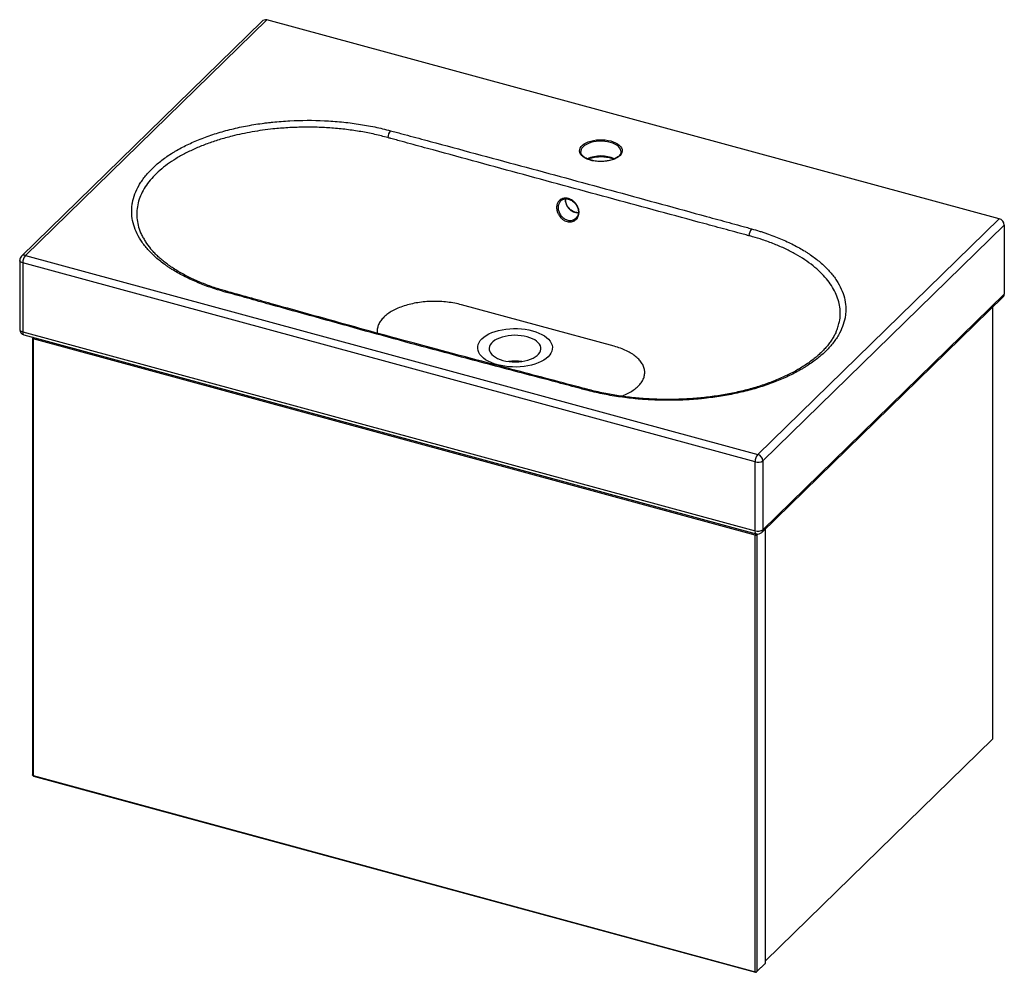
# Paper-space layout '_Trimetric' of a CAD drawing. Units: millimetres. Extents: x -434 to 422, y -190 to 638.
import ezdxf

# ---------------------------------------------------------------- set-up
doc = ezdxf.new("R2010")
doc.units = ezdxf.units.MM

psp = doc.layouts.new('_Trimetric')

# ---------------------------------------------------------------- linework, layer by layer
at = {"color": 7, "linetype": 'Continuous', "lineweight": 25}
for p, q in [((-223.15, 636.49), (-432.26, 432.39)), ((-218.75, 638.08), (-428.76, 433.1)), ((418.03, 465.02), (-218.75, 638.08)), ((54.15, 523.65), (54.14, 523.36)), ((89.14, 523.24), (89.14, 523.36)), ((49.87, 465.58), (50.15, 465.8)), ((208.02, 260.04), (418.03, 465.02)), ((422.45, 459.53), (212.44, 254.55)), ((422.45, 459.53), (422.45, 399.53)), ((-433.76, 428.82), (-433.76, 368.81)), ((-428.76, 433.1), (208.02, 260.04)), ((205.68, 253.48), (-431.1, 426.54)), ((-431.1, 426.54), (-431.1, 366.54)), ((211.51, 192.17), (421.52, 397.15)), ((212.44, 194.55), (422.45, 399.53)), ((83.13, 354.1), (-49.53, 390.15)), ((412.28, 388.13), (412.28, 12.28)), ((-431.1, 366.54), (205.68, 193.47)), ((-430.08, 363.99), (206.71, 190.93)), ((-422.54, 360.92), (-422.54, -18.81)), ((-422.06, 361.81), (-422.24, 361.63)), ((205.93, 189.8), (-422.01, 360.46)), ((-422.01, 360.46), (-422.01, -19.26)), ((-2.27, 340.43), (-1.51, 341.18)), ((205.68, 193.47), (205.68, 253.48)), ((212.44, 254.55), (212.44, 194.55)), ((205.93, -189.92), (205.93, 189.8)), ((207.28, 190.02), (207.28, -189.71)), ((214.86, -182.18), (214.86, 195.45)), ((412.28, 12.28), (214.86, -180.41)), ((-422.01, -19.26), (205.93, -189.92)), ((-421.8, -19.77), (206.13, -190.43)), ((207.09, -190.18), (214.56, -182.9)), ((207.28, -189.71), (214.75, -182.42))]:
    psp.add_line(p, q, dxfattribs=at)
at = {"color": 8, "linetype": 'Continuous', "lineweight": 25}
for p, q in [((208.03, 190.75), (207.28, 190.02)), ((214.75, -182.42), (214.75, 195.33))]:
    psp.add_line(p, q, dxfattribs=at)
at = {"color": 7, "linetype": 'Continuous', "lineweight": 25, "flags": 128}
for points in [[(80.27, 532.65), (82.46, 531.95), (84.45, 531.09), (86.18, 530.11), (87.63, 529.01), (88.77, 527.82), (89.57, 526.55), (90.03, 525.25), (90.13, 523.92), (89.87, 522.59), (89.25, 521.3), (88.29, 520.07), (87.01, 518.92), (85.42, 517.87), (83.57, 516.94), (81.49, 516.15), (79.22, 515.53), (76.79, 515.07), (74.27, 514.79), (71.7, 514.69), (69.12, 514.78), (66.59, 515.05), (64.17, 515.5), (61.88, 516.12), (59.79, 516.9), (57.93, 517.82), (56.33, 518.87), (55.04, 520.02), (54.06, 521.25), (53.43, 522.54), (53.15, 523.86), (53.23, 525.19), (53.67, 526.5), (54.46, 527.76), (55.59, 528.96), (57.02, 530.06), (58.74, 531.05), (60.72, 531.91), (62.9, 532.62), (65.26, 533.16), (67.73, 533.53), (70.29, 533.72), (72.87, 533.73), (75.43, 533.55), (77.91, 533.18), (80.27, 532.65)], [(-18.2, 337.96), (-21.12, 338.86), (-23.85, 339.91), (-26.34, 341.1), (-28.58, 342.42), (-30.54, 343.85), (-32.2, 345.38), (-33.54, 346.99), (-34.54, 348.66), (-35.2, 350.38), (-35.51, 352.13), (-35.46, 353.88), (-35.06, 355.62), (-34.3, 357.33), (-33.21, 358.99), (-31.78, 360.58), (-30.03, 362.08), (-28, 363.48), (-25.68, 364.77), (-23.12, 365.92), (-20.34, 366.93), (-17.37, 367.79), (-14.25, 368.47), (-11, 368.99), (-7.66, 369.33), (-4.27, 369.49), (-0.87, 369.47), (2.51, 369.26), (5.83, 368.87), (9.05, 368.3), (12.13, 367.57), (15.06, 366.67), (17.78, 365.62), (20.27, 364.43), (22.51, 363.11), (24.47, 361.68), (26.13, 360.15), (27.47, 358.54), (28.48, 356.86), (29.14, 355.15), (29.44, 353.4), (29.39, 351.65), (28.99, 349.91), (28.24, 348.2), (27.14, 346.54), (25.71, 344.95), (23.97, 343.45), (21.93, 342.04), (19.62, 340.76), (17.06, 339.61), (14.28, 338.6), (11.31, 337.74), (8.18, 337.05), (4.93, 336.53), (1.59, 336.2), (-1.8, 336.04), (-5.2, 336.06), (-8.58, 336.27), (-11.89, 336.66), (-15.11, 337.22), (-18.2, 337.96)], [(-13.53, 341.76), (-10.96, 341.17), (-8.26, 340.74), (-5.47, 340.49), (-2.65, 340.43), (0.17, 340.54), (2.93, 340.84), (5.61, 341.31), (8.14, 341.96), (10.5, 342.76), (12.65, 343.7), (14.55, 344.78), (16.17, 345.97), (17.49, 347.26), (18.48, 348.62), (19.14, 350.04), (19.44, 351.48), (19.39, 352.94), (18.99, 354.38), (18.24, 355.78), (17.16, 357.13), (15.75, 358.39), (14.06, 359.55), (12.09, 360.6), (9.88, 361.5), (7.47, 362.26), (4.89, 362.86), (2.19, 363.29), (-0.6, 363.53), (-3.42, 363.6), (-6.23, 363.48), (-9, 363.19), (-11.67, 362.71), (-14.21, 362.07), (-16.57, 361.27), (-18.71, 360.32), (-20.61, 359.25), (-22.23, 358.05), (-23.55, 356.77), (-24.55, 355.41), (-25.2, 353.99), (-25.51, 352.54), (-25.46, 351.09), (-25.06, 349.65), (-24.31, 348.24), (-23.23, 346.9), (-21.82, 345.64), (-20.12, 344.48), (-18.15, 343.43), (-15.95, 342.52), (-13.53, 341.76)]]:
    psp.add_lwpolyline(points, dxfattribs=at)
at = {"color": 8, "linetype": 'Continuous', "lineweight": 25, "flags": 128}
for points in [[(79.8, 531.33), (77.52, 531.85), (75.11, 532.2), (72.64, 532.36), (70.14, 532.34), (67.67, 532.14), (65.29, 531.76), (63.03, 531.21), (60.95, 530.5), (59.09, 529.64), (57.48, 528.66), (56.16, 527.57), (55.16, 526.39), (54.49, 525.15), (54.17, 523.88), (54.15, 523.65)], [(89.14, 523.36), (89.07, 524.13), (88.68, 525.4), (87.95, 526.63), (86.88, 527.79), (85.5, 528.87), (83.83, 529.83), (81.92, 530.65), (79.8, 531.33)], [(-431.1, 426.54), (-431.92, 426.82), (-432.61, 427.17), (-433.16, 427.59), (-433.54, 428.06), (-433.74, 428.55), (-433.76, 428.82)], [(-433.76, 368.81), (-433.74, 368.55), (-433.54, 368.05), (-433.16, 367.59), (-432.61, 367.17), (-431.92, 366.82), (-431.1, 366.54)], [(-422.01, 360.46), (-422.17, 360.52), (-422.31, 360.59), (-422.42, 360.67), (-422.5, 360.77), (-422.54, 360.86), (-422.54, 360.92)], [(-422.01, -19.26), (-422.17, -19.21), (-422.31, -19.14), (-422.42, -19.05), (-422.5, -18.96), (-422.54, -18.86), (-422.54, -18.81)], [(-422.01, -19.26), (-422, -19.42), (-421.97, -19.56), (-421.93, -19.66), (-421.87, -19.74), (-421.8, -19.77)]]:
    psp.add_lwpolyline(points, dxfattribs=at)
at = {"color": 7, "linetype": 'Continuous', "lineweight": 25}
for centre, radius, start, end in [((-219.53, 633.37), 4.77, 80.55146, 139.18776), ((-103.34, 535.14), 10.25, 140.9962, 177.62565), ((416.39, 459.17), 6.07, 3.39156, 74.33381), ((210.34, 449.79), 9.97, 139.71985, 177.46743), ((-428.76, 428.82), 5, 134.30503, 180), ((-420.87, 426.6), 10.22, 140.51294, 180.34344), ((419.23, 399.42), 3.23, 315.35447, 1.91129), ((-428.76, 368.81), 5, 180, 254.79549), ((-421.54, 360.92), 1, 134.30503, 180), ((-3.03, 298.29), 42.92, 82.23405, 97.76595), ((215.91, 253.54), 10.22, 140.51294, 180.34344), ((206.38, 254.19), 6.07, 3.39156, 74.33381), ((207.98, 260.83), 7.71, 252.69603, 305.39891), ((207.98, 200.83), 7.71, 252.69603, 305.39891), ((206.39, 191.27), 1.54, 252.69603, 305.39891), ((208.02, 195.75), 5, 254.79549, 314.30503), ((-421.54, -18.81), 1, 180, 254.79549), ((213.86, -182.18), 1, 314.30503, 360), ((206.39, -188.45), 1.54, 252.69603, 305.39891), ((206.4, -189.47), 1, 254.79549, 314.30503)]:
    psp.add_arc(centre, radius, start, end, dxfattribs=at)
at = {"color": 8, "linetype": 'Continuous', "lineweight": 25}
for centre, radius, start, end in [((71.64, 489.6), 29.98, 66.74789, 113.24021), ((52.38, 481.82), 11.71, 177.92894, 268.64078), ((-429.89, 429.71), 3.58, 71.58383, 131.32619), ((-253.95, 400.37), 1.46, 80.27067, 141.06723), ((-428.59, 366.07), 2.55, 169.35156, 234.37442), ((-421.82, 361.19), 0.608, 103.79498, 133.90342), ((-419.86, 360.45), 2.15, 144.803, 179.79287), ((60.1, 315.09), 1.39, 82.71216, 143.16286), ((208.19, 193), 2.55, 169.35156, 234.37442), ((208.07, 189.79), 2.15, 144.803, 179.79287), ((206.11, 189.96), 1.18, 2.7634, 52.89147), ((209.21, 194.44), 3.23, 315.35447, 1.91129), ((214.1, -182.44), 0.646, 315.35447, 1.91129), ((214.53, -182.17), 0.332, 310.64064, 357.99746), ((206.43, -190.02), 0.511, 169.35156, 234.37442), ((206.63, -189.73), 0.646, 315.35447, 1.91129)]:
    psp.add_arc(centre, radius, start, end, dxfattribs=at)
at = {"color": 7, "linetype": 'Continuous', "lineweight": 25}
for points, knots in [([(-255.08, 401.28), (-257.31, 401.91), (-259.5, 402.56), (-262.75, 403.57), (-263.83, 403.92), (-265.96, 404.62), (-267.02, 404.98), (-272.26, 406.81), (-276.28, 408.36), (-284, 411.65), (-287.69, 413.38), (-294.76, 417.04), (-298.13, 418.95), (-302.13, 421.47), (-302.92, 421.98), (-304.48, 423.01), (-305.24, 423.53), (-307.5, 425.1), (-308.95, 426.16), (-313.13, 429.39), (-315.71, 431.6), (-320.43, 436.14), (-322.57, 438.47), (-325.47, 442.05), (-326.38, 443.26), (-328.09, 445.71), (-328.89, 446.95), (-331.11, 450.68), (-332.33, 453.19), (-334.31, 458.24), (-335.06, 460.79), (-336.08, 465.92), (-336.34, 468.5), (-336.37, 472.41), (-336.32, 473.72), (-336.1, 476.32), (-335.92, 477.61), (-335.22, 481.47), (-334.51, 484.02), (-332.61, 489.08), (-331.43, 491.59), (-329.29, 495.31), (-328.52, 496.55), (-327.26, 498.39), (-326.83, 499.01), (-325.94, 500.23), (-325.48, 500.83), (-323.11, 503.85), (-321, 506.19), (-316.36, 510.76), (-313.84, 512.99), (-308.35, 517.31), (-305.39, 519.41), (-301.42, 521.95), (-300.61, 522.45), (-298.97, 523.45), (-298.15, 523.94), (-295.63, 525.39), (-293.91, 526.33), (-288.63, 529.09), (-284.95, 530.84), (-277.26, 534.13), (-273.25, 535.68), (-266.99, 537.86), (-264.86, 538.57), (-260.52, 539.92), (-258.33, 540.56), (-251.68, 542.41), (-247.16, 543.52), (-237.93, 545.51), (-233.23, 546.38), (-226.03, 547.52), (-223.62, 547.87), (-219.95, 548.34), (-218.73, 548.5), (-216.26, 548.79), (-215.02, 548.92), (-208.81, 549.57), (-203.83, 549.95), (-188.88, 550.73), (-178.88, 550.76), (-166.34, 550.15), (-163.83, 550), (-158.81, 549.64), (-156.32, 549.42), (-148.9, 548.69), (-144.03, 548.08), (-134.43, 546.63), (-129.71, 545.79), (-120.4, 543.87), (-115.82, 542.79), (-111.31, 541.59)], [0, 0, 0, 0, 0.015625, 0.015625, 0.023438, 0.023438, 0.03125, 0.03125, 0.0625, 0.0625, 0.09375, 0.09375, 0.125, 0.125, 0.132813, 0.132813, 0.140625, 0.140625, 0.15625, 0.15625, 0.1875, 0.1875, 0.21875, 0.21875, 0.234375, 0.234375, 0.25, 0.25, 0.28125, 0.28125, 0.3125, 0.3125, 0.34375, 0.34375, 0.359375, 0.359375, 0.375, 0.375, 0.40625, 0.40625, 0.4375, 0.4375, 0.453125, 0.453125, 0.460937, 0.460937, 0.46875, 0.46875, 0.5, 0.5, 0.53125, 0.53125, 0.5625, 0.5625, 0.570312, 0.570312, 0.578125, 0.578125, 0.59375, 0.59375, 0.625, 0.625, 0.65625, 0.65625, 0.671875, 0.671875, 0.6875, 0.6875, 0.71875, 0.71875, 0.75, 0.75, 0.765625, 0.765625, 0.773437, 0.773437, 0.78125, 0.78125, 0.8125, 0.8125, 0.875, 0.875, 0.890625, 0.890625, 0.90625, 0.90625, 0.9375, 0.9375, 0.96875, 0.96875, 1, 1, 1, 1]), ([(-111.31, 541.59), (-110.49, 541.37), (-109.67, 541.15), (-108.03, 540.71), (-105.57, 540.05), (-99.84, 538.5), (-94.92, 537.18), (-85.09, 534.53), (-78.53, 532.76), (-58.87, 527.47), (-45.76, 523.94), (-6.43, 513.33), (19.78, 506.26), (72.12, 492.03), (98.25, 484.88), (137.44, 474.15), (150.5, 470.57), (170.09, 465.19), (176.62, 463.4), (186.41, 460.72), (191.31, 459.37), (197.02, 457.81), (199.47, 457.14), (201.1, 456.69), (201.92, 456.47), (202.74, 456.24)], [0, 0, 0, 0, 0.007813, 0.007813, 0.015625, 0.03125, 0.0625, 0.0625, 0.125, 0.125, 0.25, 0.25, 0.5, 0.5, 0.75, 0.75, 0.875, 0.875, 0.9375, 0.9375, 0.96875, 0.984375, 0.992188, 0.992188, 1, 1, 1, 1]), ([(200.38, 450.23), (199.97, 450.34), (199.57, 450.45), (198.75, 450.67), (197.52, 451), (194.67, 451.77), (188.95, 453.32), (184.06, 454.64), (174.26, 457.29), (167.73, 459.05), (148.15, 464.34), (135.09, 467.87), (95.91, 478.48), (69.78, 485.56), (17.45, 499.78), (-8.75, 506.92), (-48.06, 517.65), (-61.17, 521.23), (-80.82, 526.6), (-87.38, 528.39), (-97.21, 531.08), (-102.12, 532.42), (-107.85, 533.99), (-110.72, 534.78), (-111.95, 535.11), (-112.77, 535.34), (-113.18, 535.45), (-113.59, 535.56)], [0, 0, 0, 0, 0.003906, 0.003906, 0.007813, 0.015625, 0.03125, 0.0625, 0.0625, 0.125, 0.125, 0.25, 0.25, 0.5, 0.5, 0.75, 0.75, 0.875, 0.875, 0.9375, 0.9375, 0.96875, 0.984375, 0.992187, 0.996094, 0.996094, 1, 1, 1, 1]), ([(89.11, 523.26), (89.12, 523.18), (89.15, 522.73), (88.91, 521.92), (88.36, 520.82), (87.49, 519.76), (86.34, 518.76), (84.94, 517.84), (83.3, 517.02), (81.44, 516.3), (79.41, 515.71), (77.23, 515.27), (74.95, 514.97), (72.6, 514.82), (70.24, 514.84), (67.9, 515.01), (65.63, 515.34), (63.47, 515.82), (61.46, 516.43), (59.64, 517.17), (58.05, 518.01), (56.7, 518.94), (55.63, 519.93), (54.84, 520.95), (54.34, 521.99), (54.11, 522.87), (54.16, 523.41), (54.18, 523.6)], [0, 0, 0, 0, 0.009608, 0.0551453, 0.099735, 0.1425168, 0.1843165, 0.2257967, 0.2672415, 0.3087588, 0.3503911, 0.3921321, 0.4339585, 0.4758423, 0.517755, 0.5596678, 0.6015444, 0.6433556, 0.6850704, 0.7266582, 0.7680946, 0.809378, 0.8505694, 0.8917985, 0.93342, 0.976127, 1, 1, 1, 1]), ([(60.3, 516.94), (60.81, 517.15), (61.92, 517.6), (63.87, 518.15), (66.05, 518.6), (68.33, 518.9), (70.68, 519.05), (73.04, 519.03), (75.38, 518.86), (77.65, 518.53), (79.8, 518.05), (81.6, 517.51), (82.59, 517.09), (82.98, 516.93)], [0, 0, 0, 0, 0.080134, 0.174998, 0.27011, 0.365417, 0.460855, 0.556358, 0.651862, 0.747283, 0.842555, 0.937608, 1, 1, 1, 1]), ([(43.37, 482.55), (43.69, 482.46), (44.01, 482.36), (44.65, 482.12), (44.97, 481.99), (45.9, 481.54), (46.5, 481.19), (47.37, 480.58), (47.65, 480.37), (48.2, 479.91), (48.47, 479.67), (49.24, 478.92), (49.71, 478.38), (50.36, 477.51), (50.57, 477.21), (50.95, 476.6), (51.3, 475.98), (51.6, 475.34), (51.87, 474.69), (51.99, 474.36), (52.31, 473.36), (52.46, 472.69), (52.63, 471.35), (52.66, 470.68), (52.58, 469.38), (52.48, 468.75), (52.23, 467.84), (52.13, 467.54), (51.9, 466.96), (51.65, 466.4), (51.34, 465.89), (51, 465.39), (50.81, 465.15), (50.22, 464.47), (49.78, 464.07), (49.06, 463.55), (48.81, 463.4), (48.29, 463.11), (48.01, 462.98), (47.18, 462.64), (46.6, 462.48), (45.69, 462.34), (45.38, 462.31), (44.75, 462.28), (44.43, 462.28), (43.47, 462.34), (42.83, 462.45), (41.55, 462.8), (40.93, 463.03), (40, 463.48), (39.7, 463.65), (39.1, 464.01), (38.52, 464.4), (37.97, 464.84), (37.43, 465.3), (37.17, 465.55), (36.42, 466.32), (35.96, 466.87), (35.34, 467.76), (35.14, 468.06), (34.77, 468.68), (34.6, 469), (34.13, 469.96), (33.87, 470.62), (33.57, 471.63), (33.48, 471.97), (33.34, 472.65), (33.28, 472.99), (33.15, 473.99), (33.13, 474.66), (33.21, 475.97), (33.3, 476.6), (33.54, 477.5), (33.63, 477.8), (33.85, 478.37), (33.97, 478.65), (34.38, 479.45), (34.71, 479.94), (35.46, 480.82), (35.9, 481.21), (36.84, 481.88), (37.34, 482.15), (38.16, 482.47), (38.44, 482.56), (39.02, 482.71), (39.31, 482.77), (40.2, 482.9), (40.82, 482.92), (42.09, 482.83), (42.73, 482.72), (43.37, 482.55)], [0, 0, 0, 0, 0.015625, 0.015625, 0.03125, 0.03125, 0.0625, 0.0625, 0.078125, 0.078125, 0.09375, 0.09375, 0.125, 0.125, 0.140625, 0.140625, 0.15625, 0.171875, 0.171875, 0.1875, 0.1875, 0.21875, 0.21875, 0.25, 0.25, 0.28125, 0.28125, 0.296875, 0.296875, 0.3125, 0.328125, 0.328125, 0.34375, 0.34375, 0.375, 0.375, 0.390625, 0.390625, 0.40625, 0.40625, 0.4375, 0.4375, 0.453125, 0.453125, 0.46875, 0.46875, 0.5, 0.5, 0.53125, 0.53125, 0.546875, 0.546875, 0.5625, 0.578125, 0.578125, 0.59375, 0.59375, 0.625, 0.625, 0.640625, 0.640625, 0.65625, 0.65625, 0.6875, 0.6875, 0.703125, 0.703125, 0.71875, 0.71875, 0.75, 0.75, 0.78125, 0.78125, 0.796875, 0.796875, 0.8125, 0.8125, 0.84375, 0.84375, 0.875, 0.875, 0.90625, 0.90625, 0.921875, 0.921875, 0.9375, 0.9375, 0.96875, 0.96875, 1, 1, 1, 1]), ([(36.73, 480.5), (36.95, 480.71), (37.5, 481.25), (38.6, 481.82), (39.93, 482.22), (41.02, 482.31), (41.62, 482.29), (41.74, 482.28)], [0, 0, 0, 0, 0.173089, 0.43413, 0.695423, 0.937616, 1, 1, 1, 1]), ([(52.06, 470.22), (51.57, 470.25), (50.59, 470.3), (49.04, 470.72), (47.49, 471.39), (46.01, 472.3), (44.64, 473.42), (43.42, 474.72), (42.4, 476.15), (41.6, 477.67), (41.03, 479.23), (40.77, 480.76), (40.69, 481.78), (40.76, 482.24), (40.77, 482.24)], [0, 0, 0, 0, 0.0895126, 0.180996, 0.2721792, 0.3632511, 0.4542666, 0.5452452, 0.6361617, 0.7269716, 0.817666, 0.908287, 0.9989461, 1, 1, 1, 1]), ([(41.74, 482.28), (41.99, 482.26), (42.74, 482.2), (44.04, 481.89), (45.57, 481.25), (47.04, 480.36), (48.4, 479.24), (49.6, 477.93), (50.59, 476.47), (51.37, 474.9), (51.88, 473.28), (52.13, 471.64), (52.1, 470.05), (51.81, 468.54), (51.23, 467.18), (50.67, 466.24), (50.24, 465.84), (50.16, 465.76)], [0, 0, 0, 0, 0.036367, 0.108842, 0.18181, 0.254452, 0.327111, 0.399515, 0.472017, 0.54432, 0.616774, 0.689212, 0.761927, 0.834936, 0.908422, 0.982487, 1, 1, 1, 1]), ([(202.74, 456.24), (204.97, 455.62), (207.17, 454.97), (210.42, 453.96), (211.5, 453.62), (213.64, 452.92), (214.7, 452.56), (219.96, 450.74), (224, 449.2), (231.75, 445.93), (235.46, 444.2), (242.56, 440.56), (245.94, 438.66), (249.97, 436.16), (250.76, 435.65), (252.33, 434.63), (253.1, 434.11), (255.38, 432.54), (256.84, 431.49), (261.07, 428.27), (263.67, 426.06), (268.44, 421.53), (270.62, 419.21), (273.55, 415.64), (274.47, 414.43), (275.78, 412.6), (276.19, 411.98), (277.01, 410.75), (277.4, 410.13), (279.27, 407.02), (280.52, 404.51), (282.54, 399.46), (283.3, 396.91), (284.34, 391.78), (284.61, 389.2), (284.64, 385.94), (284.63, 385.29), (284.58, 383.98), (284.54, 383.33), (284.36, 381.38), (284.19, 380.09), (283.47, 376.23), (282.75, 373.68), (280.82, 368.63), (279.61, 366.13), (277.43, 362.41), (276.64, 361.18), (275.36, 359.34), (274.92, 358.73), (274.01, 357.51), (273.54, 356.91), (271.12, 353.9), (268.97, 351.57), (264.25, 347.03), (261.69, 344.81), (256.14, 340.52), (253.15, 338.43), (249.16, 335.91), (248.34, 335.41), (246.69, 334.42), (245.86, 333.93), (243.33, 332.48), (241.6, 331.54), (236.3, 328.79), (232.61, 327.05), (224.91, 323.76), (220.91, 322.21), (214.66, 320.03), (212.53, 319.33), (209.29, 318.31), (208.19, 317.98), (206, 317.33), (204.9, 317.02), (199.36, 315.47), (194.84, 314.35), (185.63, 312.34), (180.93, 311.46), (171.37, 309.92), (166.5, 309.27), (160.29, 308.6), (159.05, 308.48), (156.56, 308.24), (155.32, 308.14), (151.59, 307.83), (149.09, 307.66), (141.62, 307.25), (136.63, 307.1), (126.63, 307.05), (121.62, 307.15), (114.1, 307.48), (111.59, 307.63), (107.82, 307.89), (106.57, 307.99), (104.08, 308.2), (102.83, 308.31), (96.64, 308.9), (91.76, 309.5), (82.15, 310.93), (77.41, 311.76), (68.09, 313.67), (63.5, 314.73), (58.99, 315.92)], [0, 0, 0, 0, 0.015625, 0.015625, 0.023437, 0.023437, 0.03125, 0.03125, 0.0625, 0.0625, 0.09375, 0.09375, 0.125, 0.125, 0.132812, 0.132812, 0.140625, 0.140625, 0.15625, 0.15625, 0.1875, 0.1875, 0.21875, 0.21875, 0.234375, 0.234375, 0.242187, 0.242187, 0.25, 0.25, 0.28125, 0.28125, 0.3125, 0.3125, 0.34375, 0.34375, 0.351562, 0.351562, 0.359375, 0.359375, 0.375, 0.375, 0.40625, 0.40625, 0.4375, 0.4375, 0.453125, 0.453125, 0.460937, 0.460937, 0.46875, 0.46875, 0.5, 0.5, 0.53125, 0.53125, 0.5625, 0.5625, 0.570312, 0.570312, 0.578125, 0.578125, 0.59375, 0.59375, 0.625, 0.625, 0.65625, 0.65625, 0.671875, 0.671875, 0.679687, 0.679687, 0.6875, 0.6875, 0.71875, 0.71875, 0.75, 0.75, 0.78125, 0.78125, 0.789062, 0.789062, 0.796875, 0.796875, 0.8125, 0.8125, 0.84375, 0.84375, 0.875, 0.875, 0.890625, 0.890625, 0.898437, 0.898437, 0.90625, 0.90625, 0.9375, 0.9375, 0.96875, 0.96875, 1, 1, 1, 1]), ([(-326.07, 447.98), (-325.52, 446.92), (-323.92, 443.87), (-321.58, 440.93), (-320.04, 439.01)], [0, 0, 0, 0, 0.345419, 1, 1, 1, 1]), ([(-253.71, 401.83), (-255.24, 402.27), (-258.49, 403.2), (-263.49, 404.76), (-268.67, 406.55), (-273.96, 408.55), (-279.17, 410.71), (-284.25, 413.01), (-289.11, 415.42), (-293.73, 417.94), (-298.14, 420.56), (-302.31, 423.28), (-306.24, 426.1), (-309.9, 428.99), (-313.3, 431.95), (-316.4, 434.97), (-318.69, 437.39), (-319.84, 438.82), (-320.16, 439.22)], [0, 0, 0, 0, 0.051614, 0.109404, 0.172492, 0.236087, 0.30319, 0.370378, 0.436914, 0.503668, 0.57067, 0.637859, 0.705171, 0.772543, 0.839911, 0.907222, 0.974449, 1, 1, 1, 1]), ([(58.99, 315.92), (58.17, 316.14), (57.35, 316.36), (55.71, 316.8), (53.24, 317.46), (50.78, 318.12), (45.85, 319.43), (42.57, 320.31), (32.71, 322.93), (26.14, 324.68), (6.41, 329.92), (-6.75, 333.4), (-33.07, 340.38), (-46.23, 343.86), (-72.5, 350.87), (-85.62, 354.4), (-111.79, 361.51), (-124.85, 365.1), (-150.92, 372.32), (-163.93, 375.94), (-189.96, 383.2), (-202.97, 386.83), (-222.5, 392.26), (-229.01, 394.07), (-238.79, 396.77), (-242.04, 397.68), (-246.93, 399.03), (-249.38, 399.71), (-251.82, 400.38), (-253.45, 400.83), (-254.27, 401.06), (-255.08, 401.28)], [0, 0, 0, 0, 0.007812, 0.007812, 0.015625, 0.03125, 0.03125, 0.0625, 0.0625, 0.125, 0.125, 0.25, 0.25, 0.375, 0.375, 0.5, 0.5, 0.625, 0.625, 0.75, 0.75, 0.875, 0.875, 0.9375, 0.9375, 0.96875, 0.96875, 0.984375, 0.992187, 0.992187, 1, 1, 1, 1]), ([(60.29, 316.51), (59.92, 316.6), (57.14, 317.27), (51.25, 318.9), (25.91, 325.6), (-10.57, 335.31), (-55.32, 347.16), (-92.78, 357.21), (-128.47, 366.99), (-168.79, 378.19), (-203.05, 387.77), (-230.35, 395.33), (-243.81, 399.1), (-251.12, 401.06), (-253.51, 401.78), (-253.69, 401.84)], [0, 0, 0, 0, 0.003451, 0.025987, 0.056499, 0.244122, 0.37294, 0.48168, 0.601029, 0.714585, 0.86877, 0.930337, 0.976483, 0.998217, 1, 1, 1, 1]), ([(276.22, 366.57), (276.78, 367.9), (277.94, 370.62), (278.58, 373.41), (278.9, 374.84)], [0, 0, 0, 0, 0.484177, 1, 1, 1, 1]), ([(276.29, 366.86), (276.14, 366.5), (275.54, 365.05), (274.18, 362.53), (272.22, 359.32), (269.94, 356.15), (267.37, 353.02), (264.52, 349.95), (261.4, 346.94), (258.01, 344.01), (254.37, 341.16), (250.47, 338.41), (246.33, 335.74), (241.92, 333.15), (237.26, 330.64), (232.34, 328.22), (227.18, 325.9), (221.8, 323.69), (216.23, 321.61), (210.48, 319.65), (204.57, 317.83), (198.54, 316.16), (192.4, 314.64), (186.17, 313.28), (179.83, 312.07), (173.39, 311.01), (166.81, 310.1), (160.11, 309.33), (153.31, 308.71), (146.43, 308.25), (139.5, 307.94), (132.55, 307.8), (125.6, 307.82), (118.67, 307.99), (111.79, 308.33), (104.99, 308.83), (98.3, 309.48), (91.79, 310.28), (85.38, 311.23), (78.99, 312.34), (72.47, 313.64), (66.2, 315.02), (62.16, 316.04), (60.29, 316.51)], [0, 0, 0, 0, 0.008442, 0.033743, 0.058925, 0.083999, 0.108974, 0.133856, 0.158649, 0.183351, 0.207955, 0.232425, 0.256751, 0.281292, 0.306018, 0.330896, 0.355888, 0.38095, 0.406039, 0.431097, 0.456075, 0.480934, 0.505635, 0.530148, 0.554506, 0.578976, 0.603642, 0.628477, 0.653449, 0.678522, 0.703661, 0.728826, 0.753969, 0.779049, 0.80403, 0.828881, 0.853572, 0.877842, 0.901515, 0.9259, 0.951139, 0.977413, 1, 1, 1, 1])]:
    psp.add_open_spline(points, degree=3, knots=knots, dxfattribs=at)
at = {"color": 8, "linetype": 'Continuous', "lineweight": 25}
for points, knots in [([(-113.59, 535.56), (-117.37, 536.55), (-124.98, 538.53), (-137.01, 540.86), (-149.5, 542.7), (-162.2, 543.94), (-174.96, 544.61), (-187.74, 544.71), (-200.64, 544.23), (-212.32, 543.27), (-222.63, 542), (-231.64, 540.58), (-240.49, 538.87), (-250.18, 536.63), (-260.34, 533.8), (-270.77, 530.27), (-280.49, 526.37), (-289.62, 522.04), (-297.95, 517.35), (-305.44, 512.37), (-312.03, 507.13), (-317.8, 501.58), (-322.66, 495.75), (-326.55, 489.7), (-329.44, 483.48), (-331.32, 477.08), (-332.11, 470.61), (-331.84, 464.13), (-330.45, 457.68), (-328.56, 452.26), (-326.7, 449.06), (-326.07, 447.98)], [0, 0, 0, 0, 0.0363238, 0.0728998, 0.1102756, 0.1479303, 0.1841818, 0.2206909, 0.2580187, 0.2956316, 0.3225347, 0.3494378, 0.3767814, 0.404125, 0.4411835, 0.4765134, 0.5120916, 0.5480534, 0.5845399, 0.6196759, 0.6550512, 0.6907938, 0.7270338, 0.7627921, 0.7987995, 0.8351938, 0.8721192, 0.9079956, 0.9441262, 0.981061, 1, 1, 1, 1]), ([(36.73, 480.5), (36.17, 479.84), (35.01, 478.47), (34.36, 475.53), (34.63, 472.3), (35.88, 469.14), (37.93, 466.42), (40.59, 464.44), (43.21, 463.54), (45.81, 463.42), (48.12, 463.96), (49.34, 465.09), (49.87, 465.58)], [0, 0, 0, 0, 0.100671, 0.209121, 0.317492, 0.424986, 0.531286, 0.637037, 0.742765, 0.81023, 0.917973, 1, 1, 1, 1]), ([(278.9, 374.84), (278.95, 375.01), (279.57, 377.34), (279.88, 381.78), (279.58, 388.15), (278.19, 394.43), (275.77, 400.7), (272.33, 406.84), (267.91, 412.81), (262.57, 418.55), (256.26, 424.1), (249.05, 429.36), (241, 434.29), (232.19, 438.85), (222.57, 443.04), (212.97, 446.53), (205.45, 448.85), (201.46, 449.94), (200.38, 450.23)], [0, 0, 0, 0, 0.005587, 0.078333, 0.147263, 0.216671, 0.286817, 0.357972, 0.427124, 0.49675, 0.567106, 0.638455, 0.70859, 0.779206, 0.850562, 0.922929, 0.979186, 1, 1, 1, 1]), ([(-49.53, 390.15), (-51.5, 390.64), (-55.43, 391.61), (-61.74, 392.55), (-68.21, 393.09), (-74.77, 393.18), (-81.3, 392.83), (-87.68, 392.05), (-93.8, 390.84), (-99.57, 389.23), (-104.88, 387.25), (-109.65, 384.93), (-113.78, 382.31), (-117.21, 379.43), (-119.89, 376.34), (-121.77, 373.1), (-122.75, 369.77), (-123.03, 367.18), (-122.71, 365.74), (-122.63, 365.42)], [0, 0, 0, 0, 0.0613578, 0.1227819, 0.1841364, 0.2454952, 0.3069182, 0.3682728, 0.4296316, 0.4910546, 0.5524092, 0.613768, 0.675191, 0.7365455, 0.7979044, 0.8593274, 0.9206819, 0.9820407, 1, 1, 1, 1]), ([(89.45, 310.65), (90.22, 310.93), (92.77, 311.85), (96.56, 313.78), (100.72, 316.39), (104.14, 319.27), (106.82, 322.35), (108.69, 325.59), (109.72, 328.93), (109.9, 332.3), (109.23, 335.66), (107.7, 338.95), (105.36, 342.1), (102.24, 345.07), (98.39, 347.81), (93.88, 350.26), (88.81, 352.41), (85.02, 353.53), (83.13, 354.1)], [0, 0, 0, 0, 0.027779, 0.092573, 0.157434, 0.222223, 0.287017, 0.351878, 0.416667, 0.481461, 0.546323, 0.611112, 0.675905, 0.740767, 0.805556, 0.870349, 0.93521, 1, 1, 1, 1])]:
    psp.add_open_spline(points, degree=3, knots=knots, dxfattribs=at)

doc.saveas('drawing.dxf')
